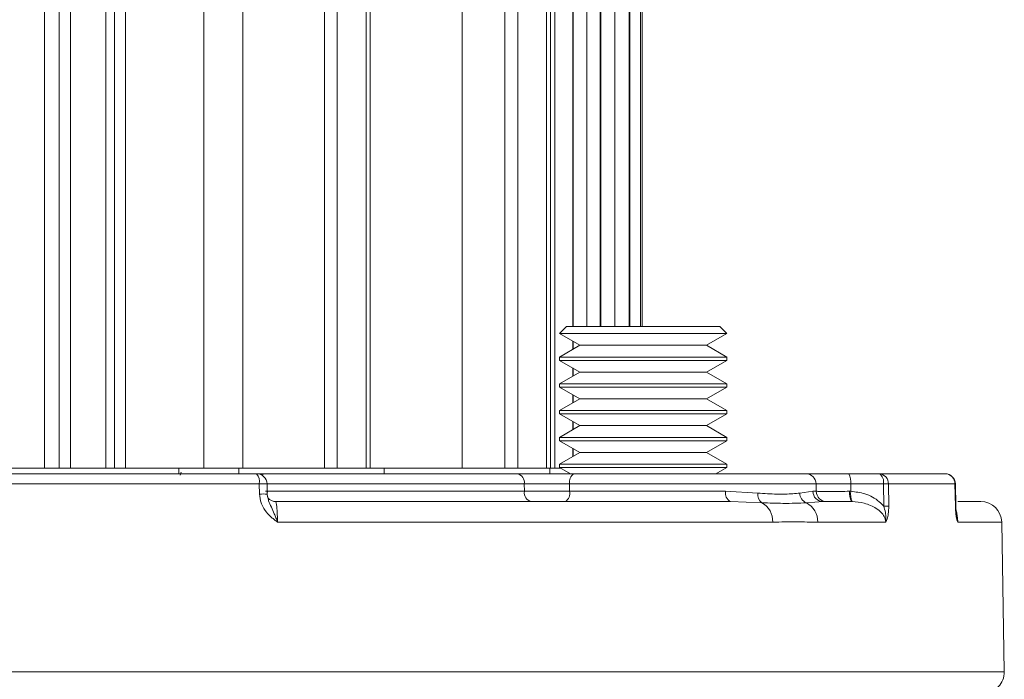
# Model space of a CAD drawing. Units: inches. Extents: x 0.4 to 16.6, y 0.4 to 10.6.
# Drawn here: x 3.5 to 3.7, y 6.6 to 6.7 of the extents above; entities that cross this region are included whole.
import ezdxf

# ---------------------------------------------------------------- set-up
doc = ezdxf.new("R2010")
doc.units = ezdxf.units.IN
doc.header["$MEASUREMENT"] = 0

msp = doc.modelspace()

# ---------------------------------------------------------------- linework, layer by layer
at = {"linetype": 'Continuous', "lineweight": 0}
for p, q in [((3.553257600067468, 6.606770604637187), (3.553257600067468, 6.768645604637187)), ((3.555896743346744, 6.768645604637187), (3.555896743346744, 6.606770604637187)), ((3.555907392731191, 6.606770604637187), (3.555907392731191, 6.768645604637187)), ((3.557959354321891, 6.768645604637187), (3.557959354321891, 6.606770604637187)), ((3.564259161206625, 6.606770604637187), (3.564259161206625, 6.768645604637187)), ((3.565837883501834, 6.606770604637187), (3.565837883501834, 6.768645604637187)), ((3.567799160458014, 6.768645604637187), (3.567799160458014, 6.606770604637187)), ((3.581873294431205, 6.606770604637187), (3.581873294431205, 6.768645604637187)), ((3.588869459950501, 6.768645604637187), (3.588869459950501, 6.606770604637187)), ((3.603552524884053, 6.606770604637187), (3.603552524884053, 6.768645604637187)), ((3.605835380242834, 6.768645604637187), (3.605835380242834, 6.606770604637187)), ((3.610990217193407, 6.606770604637187), (3.610990217193407, 6.768645604637187)), ((3.611723791298159, 6.606770604637187), (3.611723791298159, 6.768645604637187)), ((3.635931287883676, 6.606770604637187), (3.635931287883676, 6.768645604637187)), ((3.638214143242457, 6.768645604637187), (3.638214143242457, 6.606770604637187)), ((3.64336898019303, 6.606770604637187), (3.64336898019303, 6.768645604637187)), ((3.644102554297782, 6.606770604637187), (3.644102554297782, 6.768645604637187)), ((3.644896137297016, 6.606770604637187), (3.644896137297016, 6.768645604637187)), ((3.648093709399189, 6.768645604637187), (3.648093709399189, 6.632174836446816)), ((3.648169087627142, 6.632174836446816), (3.648169087627142, 6.768645604637187)), ((3.650598294472606, 6.768645604637187), (3.650598294472606, 6.632174836446816)), ((3.653029935823442, 6.632174836446816), (3.653029935823442, 6.768645604637187)), ((3.653153399518375, 6.632174836446816), (3.653153399518375, 6.768645604637187)), ((3.655642290556327, 6.632174836446816), (3.655642290556327, 6.768645604637187)), ((3.65823615630736, 6.768645604637187), (3.65823615630736, 6.632174836446816)), ((3.65831766749513, 6.632174836446816), (3.65831766749513, 6.768645604637187)), ((3.660269676674474, 6.768645604637187), (3.660269676674474, 6.632174836446816)), ((3.660561221214362, 6.632174836446816), (3.660561221214362, 6.768645604637187)), ((3.628226640909148, 6.606770604637187), (3.628226640909148, 6.721426896115995)), ((3.646983182828578, 6.632174836446816), (3.645733182828578, 6.630924836446816)), ((3.646983182828578, 6.632174836446816), (3.674483182828578, 6.632174836446816)), ((3.675733182828578, 6.630924836446816), (3.674483182828578, 6.632174836446816)), ((3.645733182828578, 6.630924836446816), (3.649376318541613, 6.628821471062201)), ((3.651602147813423, 6.630924836446816), (3.645733182828578, 6.630924836446816)), ((3.648093709399189, 6.629561985795843), (3.648093709399189, 6.628080956328557)), ((3.648169087627142, 6.628124475968757), (3.648169087627142, 6.629518466155644)), ((3.675733182828578, 6.630924836446816), (3.651602147813423, 6.630924836446816)), ((3.672090047115542, 6.628821471062201), (3.675733182828578, 6.630924836446816)), ((3.649376318541613, 6.628821471062201), (3.645733182828578, 6.626718105677584)), ((3.649376318541613, 6.628821471062201), (3.653819854464135, 6.628821471062201)), ((3.653819854464135, 6.628821471062201), (3.672090047115542, 6.628821471062201)), ((3.675733182828578, 6.626718105677584), (3.672090047115542, 6.628821471062201)), ((3.645733182828578, 6.626718105677584), (3.645733182828578, 6.626117144139123)), ((3.675733182828578, 6.626718105677584), (3.645733182828578, 6.626718105677584)), ((3.645733182828578, 6.626117144139123), (3.649376318541613, 6.624013778754509)), ((3.645733182828578, 6.626117144139123), (3.651602147813423, 6.626117144139123)), ((3.651602147813423, 6.626117144139123), (3.675733182828578, 6.626117144139123)), ((3.672090047115542, 6.624013778754509), (3.675733182828578, 6.626117144139123)), ((3.675733182828578, 6.626117144139123), (3.675733182828578, 6.626718105677584)), ((3.648093709399189, 6.624754293488151), (3.648093709399189, 6.623273264020864)), ((3.648169087627142, 6.623316783661065), (3.648169087627142, 6.624710773847952)), ((3.649376318541613, 6.624013778754509), (3.645733182828578, 6.621910413369893)), ((3.649376318541613, 6.624013778754509), (3.653819854464135, 6.624013778754509)), ((3.653819854464135, 6.624013778754509), (3.672090047115542, 6.624013778754509)), ((3.675733182828578, 6.621910413369893), (3.672090047115542, 6.624013778754509)), ((3.645733182828578, 6.621910413369893), (3.645733182828578, 6.621309451831431)), ((3.675733182828578, 6.621910413369893), (3.645733182828578, 6.621910413369893)), ((3.645733182828578, 6.621309451831431), (3.649376318541613, 6.619206086446816)), ((3.645733182828578, 6.621309451831431), (3.651602147813423, 6.621309451831431)), ((3.651602147813423, 6.621309451831431), (3.675733182828578, 6.621309451831431)), ((3.672090047115542, 6.619206086446816), (3.675733182828578, 6.621309451831431)), ((3.675733182828578, 6.621309451831431), (3.675733182828578, 6.621910413369893)), ((3.649376318541613, 6.619206086446816), (3.645733182828578, 6.617102721062201)), ((3.648093709399189, 6.61994660118046), (3.648093709399189, 6.618465571713172)), ((3.648169087627142, 6.618509091353372), (3.648169087627142, 6.619903081540261)), ((3.649376318541613, 6.619206086446816), (3.653819854464135, 6.619206086446816)), ((3.653819854464135, 6.619206086446816), (3.672090047115542, 6.619206086446816)), ((3.675733182828578, 6.617102721062201), (3.672090047115542, 6.619206086446816)), ((3.645733182828578, 6.617102721062201), (3.645733182828578, 6.616501759523739)), ((3.675733182828577, 6.617102721062201), (3.645733182828578, 6.617102721062201)), ((3.675733182828577, 6.616501759523739), (3.675733182828577, 6.617102721062201)), ((3.645733182828578, 6.616501759523739), (3.649376318541613, 6.614398394139123)), ((3.645733182828578, 6.616501759523739), (3.651602147813423, 6.616501759523739)), ((3.651602147813423, 6.616501759523739), (3.675733182828577, 6.616501759523739)), ((3.672090047115542, 6.614398394139123), (3.675733182828578, 6.616501759523739)), ((3.649376318541613, 6.614398394139123), (3.645733182828578, 6.612295028754508)), ((3.648093709399189, 6.615138908872766), (3.648093709399189, 6.613657879405481)), ((3.648169087627142, 6.61370139904568), (3.648169087627142, 6.615095389232567)), ((3.649376318541613, 6.614398394139123), (3.653819854464135, 6.614398394139123)), ((3.653819854464135, 6.614398394139123), (3.672090047115542, 6.614398394139123)), ((3.675733182828578, 6.612295028754508), (3.672090047115542, 6.614398394139123)), ((3.645733182828578, 6.612295028754508), (3.645733182828578, 6.611694067216046)), ((3.675733182828578, 6.612295028754508), (3.645733182828578, 6.612295028754508)), ((3.675733182828577, 6.611694067216046), (3.675733182828577, 6.612295028754508)), ((3.645733182828578, 6.611694067216046), (3.649376318541613, 6.609590701831431)), ((3.645733182828578, 6.611694067216046), (3.651602147813423, 6.611694067216046)), ((3.648093709399189, 6.610331216565075), (3.648093709399189, 6.608850187097787)), ((3.648169087627142, 6.608893706737988), (3.648169087627142, 6.610287696924876)), ((3.651602147813423, 6.611694067216046), (3.675733182828578, 6.611694067216046)), ((3.672090047115542, 6.609590701831431), (3.675733182828578, 6.611694067216046)), ((3.649376318541613, 6.609590701831431), (3.645733182828578, 6.607487336446816)), ((3.649376318541613, 6.609590701831431), (3.653819854464135, 6.609590701831431)), ((3.653819854464135, 6.609590701831431), (3.672090047115542, 6.609590701831431)), ((3.675733182828578, 6.607487336446816), (3.672090047115542, 6.609590701831431)), ((3.555896743346744, 6.606770604637187), (3.526745166748781, 6.606770604637187)), ((3.555907392731191, 6.606770604637187), (3.555898458348924, 6.606770604637187)), ((3.557959354321891, 6.606770604637187), (3.555907392731191, 6.606770604637187)), ((3.564259161206625, 6.606770604637187), (3.557959354321891, 6.606770604637187)), ((3.565837883501834, 6.606770604637187), (3.564259161206625, 6.606770604637187)), ((3.577413923947993, 6.606770604637187), (3.56578980607081, 6.606770604637187)), ((3.577413923947993, 6.606770604637187), (3.577413923947993, 6.605770604637187)), ((3.588142886977904, 6.606770604637187), (3.577413923947993, 6.606770604637187)), ((3.588142886977904, 6.606770604637187), (3.588142886977904, 6.605770604637187)), ((3.599206903375882, 6.606770604637187), (3.588142886977904, 6.606770604637187)), ((3.603552524884053, 6.606770604637187), (3.599206903375882, 6.606770604637187)), ((3.605835380242834, 6.606770604637187), (3.603552524884053, 6.606770604637187)), ((3.606333890700326, 6.606770604637187), (3.605835380242834, 6.606770604637187)), ((3.614236639349343, 6.606770604637187), (3.606333890700326, 6.606770604637187)), ((3.614236639349343, 6.606770604637187), (3.614236639349343, 6.605770604637187)), ((3.643987141617966, 6.606770604637187), (3.614236639349343, 6.606770604637187)), ((3.644102554297782, 6.606770604637187), (3.643987141617966, 6.606770604637187)), ((3.643987141617966, 6.606770604637187), (3.643987141617966, 6.605770604637187)), ((3.645933702820245, 6.606770604637187), (3.643987141617966, 6.606770604637187)), ((3.645733182828578, 6.607487336446816), (3.645733182828578, 6.606886374908354)), ((3.675733182828578, 6.607487336446816), (3.645733182828578, 6.607487336446816)), ((3.645733182828578, 6.606886374908354), (3.647669249236077, 6.605768586446816)), ((3.645733182828578, 6.606886374908354), (3.651602147813423, 6.606886374908354)), ((3.651602147813423, 6.606886374908354), (3.675733182828578, 6.606886374908354)), ((3.673797116421079, 6.605768586446816), (3.675733182828578, 6.606886374908354)), ((3.675733182828577, 6.606886374908354), (3.675733182828577, 6.607487336446816)), ((3.577413923947993, 6.605770604637187), (3.471371157686533, 6.605770604637187)), ((3.546837524266379, 6.605768586446816), (3.591343815844813, 6.605768586446816)), ((3.550879910134179, 6.605770604637187), (3.550792938065107, 6.605768586446816)), ((3.550883600256999, 6.605768586446816), (3.550879910134179, 6.605770604637187)), ((3.575278735718691, 6.605768586446816), (3.575255881494945, 6.605770604637187)), ((3.575342850252388, 6.605768586446816), (3.575255881494945, 6.605770604637187)), ((3.575439589233285, 6.605768586446816), (3.575352620475843, 6.605770604637187)), ((3.588142886977904, 6.605770604637187), (3.577413923947993, 6.605770604637187)), ((3.577828959605166, 6.606039509859383), (3.577612337875654, 6.605517353064048)), ((3.578496098857068, 6.605768586446816), (3.578496098857068, 6.605770604637187)), ((3.614236639349343, 6.605770604637187), (3.588142886977904, 6.605770604637187)), ((3.591343815844813, 6.605768586446816), (3.593006025680393, 6.605768586446816)), ((3.593006025680393, 6.605768586446816), (3.638138754629093, 6.605768586446816)), ((3.608726640909148, 6.605770604637187), (3.608726640909148, 6.605768586446816)), ((3.643987141617966, 6.605770604637187), (3.614236639349343, 6.605770604637187)), ((3.628226640909148, 6.605768586446816), (3.628226640909148, 6.605770604637187)), ((3.638138754629093, 6.605768586446816), (3.648325148368857, 6.605768586446816)), ((3.643378998438475, 6.605768586446816), (3.643378998438475, 6.605770604637187)), ((3.647665753627814, 6.605770604637187), (3.643987141617966, 6.605770604637187)), ((3.64569407968626, 6.605770604637187), (3.645705431819265, 6.605768586446816)), ((3.648325148368857, 6.605768586446816), (3.689917821468652, 6.605768586446816)), ((3.697669003961614, 6.605768586446816), (3.703097239562696, 6.605768586446816)), ((3.703097239562696, 6.605768586446816), (3.714910926174027, 6.605768586446816)), ((3.591822357577976, 6.603926309708886), (3.546844426221496, 6.603926309708886)), ((3.591857558640542, 6.602118202330978), (3.591822357577976, 6.603926309708886)), ((3.639392207666329, 6.603926309708886), (3.593201981603018, 6.603926309708886)), ((3.593253197283103, 6.602121658415777), (3.593218276923027, 6.603929765923962)), ((3.639392207666329, 6.603926309708886), (3.639407559759996, 6.602610863184746)), ((3.647534559441503, 6.603926309708886), (3.639392207666329, 6.603926309708886)), ((3.647534559441503, 6.603926309708886), (3.647524876433919, 6.602610863184746)), ((3.691778751252167, 6.603926309708886), (3.647534559441503, 6.603926309708886)), ((3.691799866357461, 6.602610863184746), (3.691778751252167, 6.603926309708886)), ((3.697979697246536, 6.603926309708886), (3.697996444844361, 6.602609591456836)), ((3.70386132183167, 6.603926309708886), (3.697979697246536, 6.603926309708886)), ((3.703913525289821, 6.599952294422313), (3.70386132183167, 6.603926309708886)), ((3.70476004891486, 6.603926309708886), (3.704810294605395, 6.599952294422313)), ((3.71669892691675, 6.603926309708886), (3.70476004891486, 6.603926309708886)), ((3.716772425051534, 6.599952294422313), (3.71669892691675, 6.603926309708886)), ((3.71685901185917, 6.599954202786559), (3.716785591701103, 6.603928224840886)), ((3.592967284687524, 6.602610863184746), (3.639407559759996, 6.602610863184746)), ((3.639407559759996, 6.602610863184746), (3.647524876433919, 6.602610863184746)), ((3.647524876433919, 6.602610863184746), (3.675529508213768, 6.602610863184746)), ((3.675529508213768, 6.602610863184746), (3.681305302555636, 6.60228945338679)), ((3.688846961615912, 6.60228945338679), (3.691202112300702, 6.602610863184746)), ((3.691202112300702, 6.602610863184746), (3.691799866357461, 6.602610863184746)), ((3.697791202725471, 6.602610196926685), (3.697996444844361, 6.602609591456836)), ((3.594783861476571, 6.600768586446817), (3.676415983299285, 6.600768586446817)), ((3.682056257278101, 6.600554313248179), (3.676415983299285, 6.600768586446817)), ((3.69302714499729, 6.600768586446817), (3.690021261356717, 6.600554313248179)), ((3.69302714499729, 6.600768586446817), (3.698154190106411, 6.600768586446817)), ((3.698273532075989, 6.60076773862821), (3.698154190106411, 6.600768586446817)), ((3.71722318365247, 6.600768586446817), (3.72133838180232, 6.600768586446817)), ((3.683981815821382, 6.597084032970955), (3.595107212034691, 6.597084032970955)), ((3.704269646650604, 6.597084032970955), (3.692059700429768, 6.597084032970955)), ((3.725087810659156, 6.597084032970955), (3.717193961580363, 6.597084032970955)), ((3.725556915529102, 6.570209032970956), (3.725087810659156, 6.597084032970955)), ((3.366815526899622, 6.570209032970956), (3.725556915529102, 6.570209032970956))]:
    msp.add_line(p, q, dxfattribs=at)
for centre, radius, start, end in [((3.591343815844813, 6.603893586446817), 0.001875000000000223, 1.106313852934715, 90), ((3.589667290652087, 6.604349809287906), 0.002196284441617474, 348.8822784998557, 40.23992146371582), ((3.593013659024677, 6.604307723604042), 0.001460882785627504, 90.29938089864544, 122.2299885541031), ((3.637760157034897, 6.604163443043933), 0.001649188128186111, 351.7329032230941, 76.72847570921004), ((3.649217625375405, 6.604294817821842), 0.001722936205195972, 121.198037342775, 192.3500495360533), ((3.689911064488233, 6.603900736837468), 0.001867861831058721, 0.7844602614212635, 89.79273236478323), ((3.694982640438326, 6.604368203972979), 0.003029458706151586, 351.612583980691, 27.53271537067817), ((3.702160632103721, 6.604300540011038), 0.001741377003927805, 347.5900569522785, 57.4622954939161), ((3.702987156671492, 6.603997676542664), 0.001774328078895799, 357.6948334634901, 86.44296987205504), ((3.714910926174027, 6.603893586446817), 0.001875000000000097, 1.058541648429554, 90), ((3.714867550657888, 6.603937688567484), 0.001831411608553547, 359.6440096999256, 88.64286848401787), ((3.592573746045042, 6.582410054545023), 0.02152937112190886, 88.28395988441076, 92.00006457705624), ((3.704310685373266, 6.553002884942148), 0.05092540738733543, 89.49441801552574, 90.50558198447477), ((3.716558809255061, 6.612229153347767), 0.008304025858029586, 270.9668240188779, 271.5650388600418), ((3.592608808249942, 6.580603683961236), 0.02152763053978709, 88.284209070397, 91.9998565599064), ((3.641039610391427, 6.602373729849699), 0.001649188128185043, 171.7329032230911, 256.7284757092338), ((3.645841810500023, 6.60224235507179), 0.001722936205191277, 301.1980373426016, 12.35004953609677), ((3.677167629346735, 6.602264684327024), 0.001674300047126644, 168.0674325028846, 243.3248486497367), ((3.683175239843747, 6.602068673576467), 0.001882925698511143, 173.2663738110858, 233.5387733499647), ((3.690768725569415, 6.60232511697394), 0.00192209484272581, 181.0631578860825, 247.1151732955088), ((3.693051738459689, 6.602618063110238), 0.001849640172285942, 180.2230306150597, 269.238152834626), ((3.693667502097807, 6.602636384147609), 0.001867810102277858, 180.7828895248539, 269.7912106389747), ((3.700428716577028, 6.602173481202723), 0.002673424758751962, 170.5983478791255, 211.702162148191), ((3.701040553183015, 6.602125776451675), 0.003082316099410596, 170.9692363217798, 206.1415351020003), ((3.680187264333607, 6.597247904293273), 0.003798088309091075, 357.5271636951388, 60.52210035788594), ((3.688296803676067, 6.597207539928225), 0.003764923099813794, 358.1200951442405, 62.73976971937358), ((3.704361909947609, 6.549054993731115), 0.05089927569672851, 89.49526038579879, 90.50473961420221), ((3.716655419698395, 6.607160455634346), 0.007209110785063094, 270.9299631360592, 271.6167240811932), ((3.72133838180232, 6.597018586446816), 0.00375000000000103, 0.9999999999974862, 89.99999999999322), ((3.721807486672265, 6.570143586446816), 0.00375000000000103, 270.0000000000144, 0.9999999999974862)]:
    msp.add_arc(centre, radius, start, end, dxfattribs=at)
for points, knots in [([(3.689917821468652, 6.605768586446816), (3.690086998238525, 6.605768586446816), (3.690466523296569, 6.605768586446816), (3.692114376952804, 6.605768586446816), (3.694599199375791, 6.605768586446816), (3.696645737329351, 6.605768586446816), (3.697669003961614, 6.605768586446816)], [0, 0, 0, 0, 0.2114020956676541, 0.474251829547105, 0.7371265170714747, 1, 1, 1, 1]), ([(3.697979697246536, 6.603926309708886), (3.697161050754844, 6.603928698392068), (3.695523774680911, 6.603933475709092), (3.693535850252208, 6.603935100821637), (3.692217600733946, 6.603932706496223), (3.691914059489749, 6.60392828199792), (3.691778751252167, 6.603926309708886)], [0, 0, 0, 0, 0.2628765632749447, 0.5257476967363565, 0.7885946488315724, 1, 1, 1, 1]), ([(3.595107212034691, 6.597084032970955), (3.595102114446108, 6.597087653303334), (3.5949142831215, 6.59722105203005), (3.594548153140723, 6.597490037536273), (3.593861544730121, 6.598052375177616), (3.593014639578983, 6.598908464984769), (3.592434901706343, 6.59984092555189), (3.591992250026633, 6.600935106363507), (3.59191909376854, 6.601577692919756), (3.591857558640541, 6.602118202330978)], [0, 0, 0, 0, 0.003057765595506647, 0.1126697756876742, 0.2218935419358331, 0.4354457531866566, 0.6943060739376337, 0.7428666342561171, 1, 1, 1, 1]), ([(3.593370765677143, 6.601502080248275), (3.593336467210489, 6.601595415476939), (3.593220778883087, 6.601910234113037), (3.593250641804268, 6.602250953658284), (3.593271651175317, 6.602490659054367)], [0, 0, 0, 0, 0.2964730100530438, 0.9999999999999999, 0.9999999999999999, 0.9999999999999999, 0.9999999999999999]), ([(3.594740941727729, 6.600787246198112), (3.594704505792189, 6.600782288734182), (3.594446312761185, 6.60074715905742), (3.594013257791542, 6.600919348504845), (3.593593635332534, 6.601206277446941), (3.593379406347998, 6.60146874075623), (3.593297651264144, 6.601619746353435), (3.59329493233166, 6.601628337686045), (3.59329362760174, 6.601632460395518)], [0, 0, 0, 0, 0.04342480772609405, 0.3077177122384259, 0.5183807883874578, 0.6966729505735967, 0.8544429186170531, 1, 1, 1, 1]), ([(3.593376510057729, 6.601503791804069), (3.593414362537347, 6.601309682185953), (3.593532708241332, 6.600702798842025), (3.594011204438979, 6.599775277845436), (3.594457083463648, 6.59876412101702), (3.594822576188923, 6.597863946963991), (3.595010110790723, 6.597355403108271), (3.59510498019322, 6.597090270327984), (3.595107212034691, 6.597084032970955)], [0, 0, 0, 0, 0.127374828470846, 0.3982371537516463, 0.6697929106060285, 0.8272291776967877, 0.9959354957857668, 1, 1, 1, 1]), ([(3.681305302555635, 6.602289453386783), (3.681889048795255, 6.602248485087054), (3.683694903341879, 6.602121747156579), (3.686402470092662, 6.602068322796755), (3.688024415383628, 6.602215045219713), (3.688846961615912, 6.602289453386787)], [0, 0, 0, 0, 0.190558135069623, 0.5895031972041621, 1, 1, 1, 1]), ([(3.691799866357461, 6.602610863184746), (3.691984531802632, 6.602608477524377), (3.692353867154857, 6.602603706145997), (3.693911168598747, 6.602602086297594), (3.695806307151134, 6.602604421124768), (3.697205772863552, 6.602608493397812), (3.697791202725471, 6.602610196926685)], [0, 0, 0, 0, 0.2688845330238414, 0.5377755628319117, 0.8066405014243457, 1, 1, 1, 1]), ([(3.697996444844361, 6.602609591456836), (3.698860114981517, 6.602508878927002), (3.700717666008267, 6.602292269998252), (3.702713522307866, 6.601202257267679), (3.703651467381662, 6.600225262617776), (3.703913525289821, 6.599952294422313)], [0, 0, 0, 0, 0.3850680112317249, 0.8281905890447724, 1, 1, 1, 1]), ([(3.594783861476571, 6.600768586446817), (3.594810259079972, 6.600726811337493), (3.594862959456016, 6.600643411191762), (3.594949239180059, 6.599988831646327), (3.595026685593262, 6.599025459366077), (3.595079949736148, 6.597992365626431), (3.595099882807385, 6.597328230153787), (3.595107212034691, 6.597084032970955)], [0, 0, 0, 0, 0.2213776750800637, 0.4419600729506988, 0.6600338843739294, 0.8749972390976364, 1, 1, 1, 1]), ([(3.690021261356717, 6.600554313248179), (3.688703426233119, 6.600496350396609), (3.686406700643231, 6.600395332627329), (3.683356350897507, 6.600506803219101), (3.682056257278101, 6.600554313248179)], [0, 0, 0, 0, 0.5737886708800024, 0.9999999999999999, 0.9999999999999999, 0.9999999999999999, 0.9999999999999999]), ([(3.704269646650604, 6.597084032970955), (3.704269416448657, 6.597096977628554), (3.704265289369233, 6.597329050513721), (3.704209562304535, 6.597598403381085), (3.704001813559505, 6.598139445953159), (3.703534312407984, 6.598825720965087), (3.702326062457881, 6.599780874201263), (3.70054014910464, 6.600559803651289), (3.698996952488655, 6.600701373465983), (3.698273532075989, 6.60076773862821)], [0, 0, 0, 0, 0.004666525156607568, 0.08366184648187329, 0.09658646674455143, 0.2196885542233788, 0.3967843479184573, 0.7172242918146613, 1, 1, 1, 1]), ([(3.704269646650604, 6.597084032970955), (3.704270582250804, 6.597090298146944), (3.704310081196968, 6.597354799853035), (3.704327045432537, 6.597927061499623), (3.70421969729163, 6.59889705136651), (3.704023663909311, 6.59957269402546), (3.703913525289821, 6.599952294422313)], [0, 0, 0, 0, 0.006764450479098305, 0.2855799575088775, 0.5986130714842395, 1, 1, 1, 1]), ([(3.704810294605395, 6.599952294422313), (3.704799195104829, 6.599477429050497), (3.704780015878467, 6.598656892090096), (3.704565211517135, 6.597678982981114), (3.704370432140502, 6.597238924172994), (3.704272042451059, 6.597087714933634), (3.704269646650604, 6.597084032970955)], [0, 0, 0, 0, 0.4376831759177566, 0.7562885063876861, 0.9940655966033072, 1, 1, 1, 1]), ([(3.717193961580363, 6.597084032970955), (3.717192360979383, 6.597087714941132), (3.717128960096673, 6.597233560259407), (3.717000597334937, 6.597646457603102), (3.716830643426031, 6.598612247976708), (3.71679453307628, 6.599443421059966), (3.716772425051534, 6.599952294422313)], [0, 0, 0, 0, 0.005935361031730439, 0.2351036475494951, 0.5317035806873862, 1, 1, 1, 1]), ([(3.717001196714323, 6.598306510395294), (3.716988225021524, 6.598378786364459), (3.716940199135563, 6.598646378074085), (3.716882124957896, 6.599213941986858), (3.716871722773519, 6.599703717455474), (3.716866392799989, 6.599954673426704)], [0, 0, 0, 0, 0.152857246132689, 0.5659326646780455, 1, 1, 1, 1]), ([(3.716899987150451, 6.599133246557696), (3.716944011153703, 6.599007029859649), (3.717051933771421, 6.598697616007049), (3.717139129088655, 6.598064694123682), (3.71718149395786, 6.597486472806197), (3.717191465774507, 6.597200262724058), (3.717193340566037, 6.5971129536266), (3.717193961580363, 6.597084032970955)], [0, 0, 0, 0, 0.2742466937156435, 0.6723019012390286, 0.9003613620525862, 0.9669952522599025, 1, 1, 1, 1]), ([(3.716998721063162, 6.598306083612552), (3.717023908959621, 6.598160662482794), (3.717094401470256, 6.597753677304297), (3.717161974729913, 6.597346345425136), (3.717193197595452, 6.597090298131604), (3.717193961580363, 6.597084032970955)], [0, 0, 0, 0, 0.3516445070655718, 0.9841355428349325, 1, 1, 1, 1]), ([(3.692059700429768, 6.597084032970955), (3.692034554858331, 6.597084048984135), (3.690810306882737, 6.597084828608557), (3.688191315330068, 6.597156288284204), (3.685435220996841, 6.597108980413284), (3.683981815821382, 6.597084032970955)], [0, 0, 0, 0, 0.00981450758910258, 0.4778332867691904, 1, 1, 1, 1])]:
    msp.add_open_spline(points, degree=3, knots=knots, dxfattribs=at)

doc.saveas('drawing.dxf')
